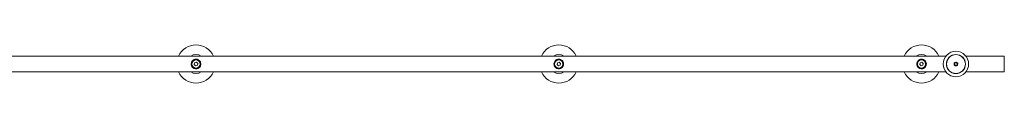
# Model space of a CAD drawing. Units: millimetres. Extents: x -1183 to 1877, y -396 to 2213.
# Drawn here: x 330 to 1877, y 2115 to 2175 of the extents above; entities that cross this region are included whole.
import ezdxf

# ---------------------------------------------------------------- set-up
doc = ezdxf.new("R2010")
doc.units = ezdxf.units.MM

msp = doc.modelspace()

# ---------------------------------------------------------------- linework, layer by layer
at = {"color": 7, "linetype": 'Continuous', "lineweight": 15}
for p, q in [((1784.9, 2157.8), (202, 2157.8)), ((1876.5, 2157.8), (1816.1, 2157.8)), ((1876.5, 2145.3), (1876.5, 2157.8)), ((604.4, 2147.3), (603.8, 2144.5)), ((603.8, 2144.5), (605.9, 2142.5)), ((607.1, 2148.2), (604.4, 2147.3)), ((605.9, 2142.5), (608.7, 2143.4)), ((609.3, 2146.2), (607.1, 2148.2)), ((608.7, 2143.4), (609.3, 2146.2)), ((1174.4, 2147.3), (1173.8, 2144.5)), ((1173.8, 2144.5), (1175.9, 2142.5)), ((1177.1, 2148.2), (1174.4, 2147.3)), ((1175.9, 2142.5), (1178.7, 2143.4)), ((1179.3, 2146.2), (1177.1, 2148.2)), ((1178.7, 2143.4), (1179.3, 2146.2)), ((1744.4, 2147.3), (1743.8, 2144.5)), ((1743.8, 2144.5), (1745.9, 2142.5)), ((1747.1, 2148.2), (1744.4, 2147.3)), ((1745.9, 2142.5), (1748.7, 2143.4)), ((1749.3, 2146.2), (1747.1, 2148.2)), ((1748.7, 2143.4), (1749.3, 2146.2)), ((1798.7, 2146.8), (1798.4, 2144.5)), ((1798.4, 2144.5), (1800.2, 2143.1)), ((1798.7, 2146.8), (1800.9, 2147.6)), ((1802.3, 2143.9), (1800.2, 2143.1)), ((1802.7, 2146.2), (1800.9, 2147.6)), ((1802.7, 2146.2), (1802.3, 2143.9)), ((1876.5, 2132.8), (1876.5, 2145.3)), ((202, 2132.8), (1784.9, 2132.8)), ((1816.1, 2132.8), (1876.5, 2132.8))]:
    msp.add_line(p, q, dxfattribs=at)
for centre, radius in [((606.5, 2145.3), 7.45), ((606.5, 2145.3), 6.45), ((1176.5, 2145.3), 7.45), ((1176.5, 2145.3), 6.45), ((1746.5, 2145.3), 7.45), ((1746.5, 2145.3), 6.45), ((1800.5, 2145.3), 20), ((1800.5, 2145.3), 15), ((1800.5, 2145.3), 14.8)]:
    msp.add_circle(centre, radius, dxfattribs=at)
for centre, radius, start, end in [((606.5, 2145.3), 30, 24.6243, 155.3757), ((1176.5, 2145.3), 30, 24.6243, 155.3757), ((1746.5, 2145.3), 30, 24.6243, 155.3757), ((606.5, 2145.3), 15, 56.4427, 123.5573), ((1176.5, 2145.3), 15, 56.4427, 123.5573), ((1746.5, 2145.3), 15, 56.4427, 123.5573), ((606.5, 2145.3), 30, 204.6243, 335.3757), ((606.5, 2145.3), 15, 236.4427, 303.5573), ((1176.5, 2145.3), 30, 204.6243, 335.3757), ((1176.5, 2145.3), 15, 236.4427, 303.5573), ((1746.5, 2145.3), 30, 204.6243, 335.3757), ((1746.5, 2145.3), 15, 236.4427, 303.5573)]:
    msp.add_arc(centre, radius, start, end, dxfattribs=at)
for points, knots in [([(614.1, 2145.3), (614, 2144.6), (613.9, 2143), (612.8, 2140.9), (611.1, 2139.2), (609, 2138.1), (606.7, 2137.7), (604.6, 2137.9), (602.6, 2138.8), (600.8, 2140.2), (599.4, 2142.4), (598.8, 2145), (599.1, 2147.4), (600.1, 2149.4), (601.6, 2151.2), (603.6, 2152.4), (605.9, 2153), (608.1, 2152.8), (610.1, 2152.1), (612, 2150.7), (613.5, 2148.7), (614, 2146.7), (614.1, 2145.6), (614.1, 2145.3)], [0, 0, 0, 0, 0.047555, 0.094967, 0.146069, 0.203457, 0.246786, 0.290185, 0.333034, 0.383483, 0.441093, 0.495049, 0.541591, 0.586941, 0.637025, 0.693709, 0.738134, 0.782695, 0.824969, 0.87373, 0.930692, 0.986019, 1, 1, 1, 1]), ([(1184.1, 2145.3), (1184, 2144.6), (1183.9, 2143), (1182.8, 2140.9), (1181.1, 2139.2), (1179, 2138.1), (1176.7, 2137.7), (1174.6, 2137.9), (1172.6, 2138.8), (1170.8, 2140.2), (1169.4, 2142.4), (1168.8, 2145), (1169.1, 2147.4), (1170.1, 2149.4), (1171.6, 2151.2), (1173.6, 2152.4), (1175.9, 2153), (1178.1, 2152.8), (1180.1, 2152.1), (1182, 2150.7), (1183.5, 2148.7), (1184, 2146.7), (1184.1, 2145.6), (1184.1, 2145.3)], [0, 0, 0, 0, 0.047555, 0.094967, 0.146069, 0.203457, 0.246784, 0.290185, 0.333034, 0.383482, 0.441092, 0.495048, 0.54159, 0.586941, 0.637024, 0.693708, 0.738135, 0.782696, 0.82497, 0.873731, 0.930692, 0.986019, 1, 1, 1, 1]), ([(1754.1, 2145.3), (1754, 2144.6), (1753.9, 2143), (1752.8, 2140.9), (1751.1, 2139.2), (1749, 2138.1), (1746.7, 2137.7), (1744.6, 2137.9), (1742.6, 2138.8), (1740.8, 2140.2), (1739.4, 2142.4), (1738.8, 2145), (1739.1, 2147.4), (1740.1, 2149.4), (1741.6, 2151.2), (1743.6, 2152.4), (1745.9, 2153), (1748.1, 2152.8), (1750.1, 2152.1), (1752, 2150.7), (1753.5, 2148.7), (1754, 2146.7), (1754.1, 2145.6), (1754.1, 2145.3)], [0, 0, 0, 0, 0.047555, 0.0949654, 0.146071, 0.2034594, 0.2467859, 0.290187, 0.3330359, 0.3834846, 0.4410929, 0.4950492, 0.5415914, 0.58694, 0.637025, 0.6937089, 0.7381357, 0.782697, 0.8249711, 0.8737324, 0.9306924, 0.9860188, 1, 1, 1, 1]), ([(1797.6, 2144.1), (1797.7, 2144.7), (1797.8, 2145.7), (1798, 2146.7), (1798, 2147.2)], [0, 0, 0, 0, 0.500001, 1, 1, 1, 1]), ([(1797.6, 2144.1), (1797.6, 2144.1), (1797.6, 2144.1), (1797.7, 2144.1), (1797.7, 2144.2), (1797.8, 2144.2), (1797.8, 2144.2), (1797.9, 2144.2), (1797.9, 2144.2), (1797.9, 2144.2)], [0, 0, 0, 0, 0.008249, 0.048237, 0.27601, 0.476986, 0.656212, 0.827976, 1, 1, 1, 1]), ([(1800.1, 2142.2), (1799.7, 2142.5), (1798.9, 2143.2), (1798, 2143.8), (1797.6, 2144.1)], [0, 0, 0, 0, 0.499999, 1, 1, 1, 1]), ([(1797.9, 2144.2), (1798.2, 2143.9), (1799, 2143.3), (1799.8, 2142.8), (1800.2, 2142.5)], [0, 0, 0, 0, 0.500033, 1, 1, 1, 1]), ([(1798, 2147.2), (1798.5, 2147.4), (1799.5, 2147.8), (1800.5, 2148.2), (1800.9, 2148.4)], [0, 0, 0, 0, 0.5000413, 1, 1, 1, 1]), ([(1798, 2147.2), (1798, 2147.2), (1798, 2147.2), (1798.1, 2147.2), (1798.1, 2147.2), (1798.2, 2147.1), (1798.2, 2147.1), (1798.2, 2147.1), (1798.2, 2147.1), (1798.2, 2147.1)], [0, 0, 0, 0, 0.008669, 0.048949, 0.276533, 0.477147, 0.656283, 0.827969, 1, 1, 1, 1]), ([(1803, 2143.4), (1802.5, 2143.2), (1801.6, 2142.8), (1800.6, 2142.4), (1800.1, 2142.2)], [0, 0, 0, 0, 0.499971, 1, 1, 1, 1]), ([(1800.2, 2142.5), (1800.2, 2142.5), (1800.2, 2142.5), (1800.1, 2142.4), (1800.1, 2142.4), (1800.1, 2142.3), (1800.1, 2142.3), (1800.1, 2142.2), (1800.1, 2142.2), (1800.1, 2142.2)], [0, 0, 0, 0, 0.17199, 0.343702, 0.522856, 0.723774, 0.951412, 0.991236, 1, 1, 1, 1]), ([(1800.9, 2148.4), (1801.3, 2148.1), (1802.2, 2147.5), (1803, 2146.8), (1803.4, 2146.5)], [0, 0, 0, 0, 0.499999, 1, 1, 1, 1]), ([(1800.9, 2148.4), (1800.9, 2148.4), (1800.9, 2148.4), (1800.9, 2148.4), (1800.9, 2148.3), (1800.9, 2148.3), (1800.9, 2148.2), (1800.9, 2148.2), (1800.9, 2148.2), (1800.9, 2148.2)], [0, 0, 0, 0, 0.008764, 0.048588, 0.276226, 0.477144, 0.656298, 0.82801, 1, 1, 1, 1]), ([(1803.2, 2146.4), (1802.8, 2146.7), (1802, 2147.3), (1801.3, 2147.9), (1800.9, 2148.2)], [0, 0, 0, 0, 0.499967, 1, 1, 1, 1]), ([(1802.8, 2143.6), (1802.8, 2143.6), (1802.8, 2143.6), (1802.8, 2143.6), (1802.9, 2143.5), (1802.9, 2143.5), (1803, 2143.5), (1803, 2143.4), (1803, 2143.4), (1803, 2143.4)], [0, 0, 0, 0, 0.172032, 0.343719, 0.522857, 0.723472, 0.951595, 0.991331, 1, 1, 1, 1]), ([(1803.4, 2146.5), (1803.4, 2146), (1803.2, 2145), (1803.1, 2143.9), (1803, 2143.4)], [0, 0, 0, 0, 0.500001, 1, 1, 1, 1]), ([(1803.2, 2146.4), (1803.2, 2146.4), (1803.2, 2146.4), (1803.2, 2146.5), (1803.3, 2146.5), (1803.3, 2146.5), (1803.4, 2146.5), (1803.4, 2146.5), (1803.4, 2146.5), (1803.4, 2146.5)], [0, 0, 0, 0, 0.172024, 0.343788, 0.523014, 0.72399, 0.951763, 0.991751, 1, 1, 1, 1])]:
    msp.add_open_spline(points, degree=3, knots=knots, dxfattribs=at)
for points in [[(1798.2, 2147.1), (1798.2, 2146.6), (1798, 2145.7), (1797.9, 2144.7), (1797.9, 2144.2)], [(1800.9, 2148.2), (1800.5, 2148), (1799.6, 2147.6), (1798.7, 2147.3), (1798.2, 2147.1)], [(1800.2, 2142.5), (1800.6, 2142.7), (1801.5, 2143), (1802.4, 2143.4), (1802.8, 2143.6)], [(1802.8, 2143.6), (1802.9, 2144.1), (1803, 2145), (1803.1, 2146), (1803.2, 2146.4)]]:
    msp.add_open_spline(points, degree=3, dxfattribs=at)

doc.saveas('drawing.dxf')
